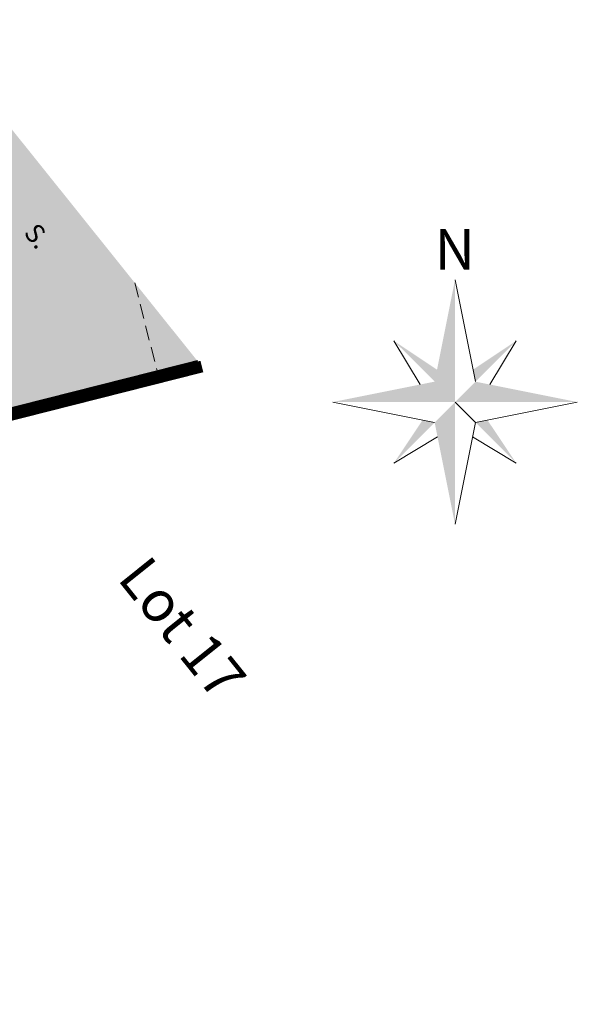
# Model space of a CAD drawing. Units: metres. Extents: x 1409021 to 1409331, y 5218507 to 5218717.
# Drawn here: x 1409072 to 1409082, y 5218671 to 5218688 of the extents above; entities that cross this region are included whole.
import ezdxf
from ezdxf.enums import TextEntityAlignment as Align

# ---------------------------------------------------------------- set-up
doc = ezdxf.new("R2010")
doc.units = ezdxf.units.M
doc.header["$LTSCALE"] = 2
doc.linetypes.add('CACHE2', pattern=[0.1875, 0.125, -0.0625])
doc.layers.get('0').update_dxf_attribs({"lineweight": 9})
for name, color, linetype, lineweight in [('CARTOUCHE', 7, 'Continuous', 9), ('Compo-hachure-enrobés', 7, 'Continuous', 35), ('Compo-lots', 168, 'Continuous', 9), ('Compo-lots-numéros', 168, 'Continuous', 9), ('Compo-parking', 7, 'CACHE2', 9), ('Compo-parking-place', 7, 'CACHE2', 9), ('Compo-réglementaire-ouverture', 114, 'CACHE2', 9)]:
    doc.layers.add(name, color=color, linetype=linetype, lineweight=lineweight)
doc.styles.add('Arial 1.5', font='arial.ttf', dxfattribs={"width": 0.99, "height": 0.3})
doc.styles.add('comic', font='comic.ttf')
doc.styles.add('TNR', font='times.ttf', dxfattribs={"width": 0.999})

# ---------------------------------------------------------------- blocks, each defined once
blk = doc.blocks.new('nord')
for p, q in [((0, 4.138), (0.69, 0.69)), ((-2.069, 2.069), (-1.182, 0.591)), ((2.069, 2.069), (1.182, 0.591)), ((-4.138, 0), (-0.69, -0.69)), ((0.69, -0.69), (4.138, 0)), ((-2.069, -2.069), (-0.591, -1.182)), ((2.069, -2.069), (0.591, -1.182))]:
    blk.add_line(p, q)
blk.add_lwpolyline([(0, -4.138), (0.69, -0.69), (0, 0)])
for points in [[(0, 0), (0, 0), (0, 4.138), (-0.69, 0.69)], [(-2.069, 2.069), (-0.69, 0.69), (-0.609, 1.095)], [(2.069, 2.069), (0.69, 0.69), (0.609, 1.095)], [(-4.138, 0), (-0.69, 0.69), (0, 0)], [(0, 0), (4.138, 0), (0.69, 0.69)], [(0, 0), (0, -4.138), (-0.69, -0.69)], [(-2.069, -2.069), (-0.69, -0.69), (-1.095, -0.609)], [(2.069, -2.069), (0.69, -0.69), (1.095, -0.609)]]:
    blk.add_solid(points)
at = {"style": 'TNR', "oblique": 18, "width": 0.999}
blk.add_text('N', height=1.379, dxfattribs=at).set_placement((-0.69, 4.483))

msp = doc.modelspace()

# ---------------------------------------------------------------- hatches: boundary and pattern name
at = {"layer": 'Compo-hachure-enrobés'}
h = msp.add_hatch(color=253, dxfattribs=at)
h.dxf.hatch_style = 1
edge = h.paths.add_edge_path()
edge.add_line((1409069.868, 5218688.715), (1409066.057, 5218687.671))
edge.add_line((1409066.057, 5218687.671), (1409061.296, 5218690.789))
edge.add_line((1409061.296, 5218690.789), (1409062.351, 5218687.196))
edge.add_line((1409062.351, 5218687.196), (1409067.745, 5218665.895))
edge.add_line((1409067.745, 5218665.895), (1409069.718, 5218667.475))
edge.add_line((1409069.718, 5218667.475), (1409068.382, 5218672.748))
edge.add_line((1409068.382, 5218672.748), (1409067.655, 5218672.564))
edge.add_line((1409067.655, 5218672.564), (1409065.884, 5218679.558))
edge.add_line((1409065.884, 5218679.558), (1409066.611, 5218679.742))
edge.add_line((1409066.611, 5218679.742), (1409066.366, 5218680.712))
edge.add_arc((1409070.243, 5218681.694), 4, 115.043, 194.212, ccw=False)
edge.add_line((1409068.55, 5218685.318), (1409069.762, 5218680.54))
edge.add_line((1409069.762, 5218680.54), (1409075.295, 5218681.941))
edge.add_line((1409075.295, 5218681.941), (1409069.868, 5218688.715))

# ---------------------------------------------------------------- linework, layer by layer
at = {"layer": 'Compo-lots', "const_width": 0.05, "flags": 128}
msp.add_lwpolyline([(1409075.295, 5218681.941), (1409066.611, 5218679.742), (1409069.718, 5218667.475)], dxfattribs=at)
at = {"layer": 'Compo-parking', "flags": 128}
msp.add_lwpolyline([(1409074.227, 5218683.274), (1409074.609, 5218681.768)], dxfattribs=at)
at = {"layer": 'Compo-réglementaire-ouverture', "const_width": 0.2, "flags": 128}
msp.add_lwpolyline([(1409075.363, 5218681.856), (1409066.636, 5218679.645)], dxfattribs=at)

# ---------------------------------------------------------------- block references
at = {"layer": 'CARTOUCHE', "xscale": 0.5, "yscale": 0.5, "zscale": 0.5}
msp.add_blockref('nord', (1409079.647, 5218681.255), dxfattribs=at)

# ---------------------------------------------------------------- texts
at = {"layer": 'Compo-lots-numéros', "style": 'Arial 1.5', "width": 0.99}
msp.add_text('Lot 17', height=0.7, rotation=308.7, dxfattribs=at).set_placement((1409075.034, 5218677.427), align=Align.MIDDLE_CENTER)
at = {"layer": 'Compo-parking-place', "ltscale": 0.5, "style": 'comic'}
msp.add_text('S.', height=0.32, rotation=308.6413, dxfattribs=at).set_placement((1409072.546, 5218684.04), align=Align.MIDDLE)

doc.saveas('drawing.dxf')
